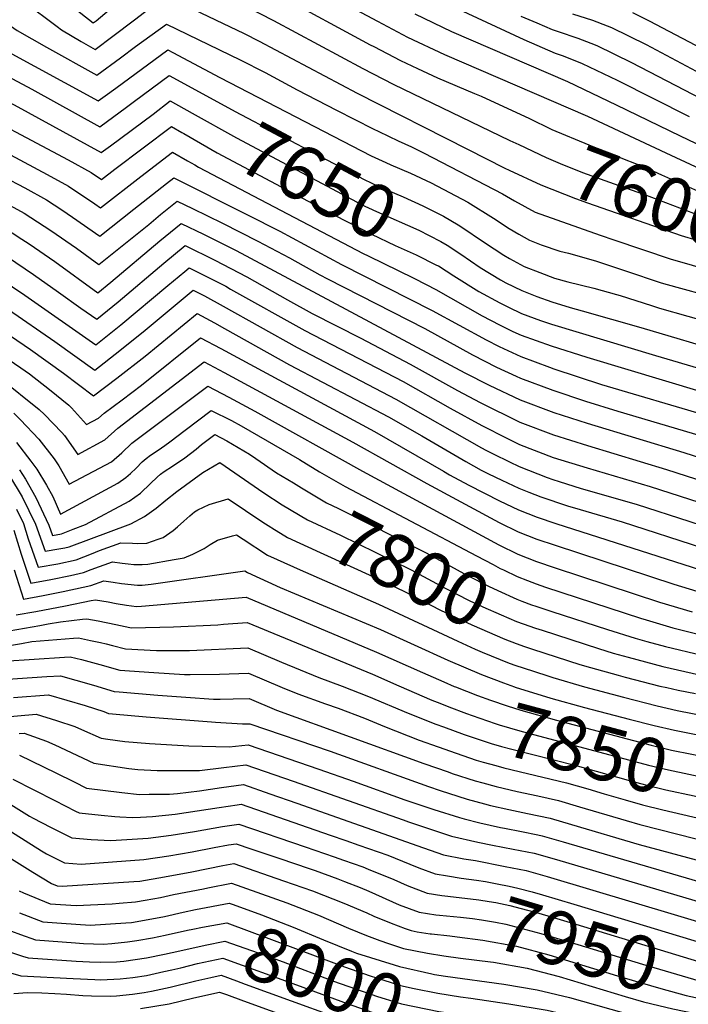
# Model space of a CAD drawing. Units: inches. Extents: x 2509258 to 2514706, y 1512700 to 1518254.
# Drawn here: x 2511556 to 2511913, y 1517193 to 1517719 of the extents above; entities that cross this region are included whole.
import ezdxf
from ezdxf.enums import TextEntityAlignment as Align

# ---------------------------------------------------------------- set-up
doc = ezdxf.new("R2010")
doc.units = ezdxf.units.IN
doc.header["$MEASUREMENT"] = 0
doc.layers.add('tile_2649_33_contour_10ft', color=155, linetype='Continuous')
doc.styles.add('Arial', font='arial.ttf')

msp = doc.modelspace()

# ---------------------------------------------------------------- linework, layer by layer
at = {"layer": 'tile_2649_33_contour_10ft'}
msp.add_line((2511653.94, 1517254.72, 7970), (2511656.19, 1517255.16, 7970), dxfattribs=at)
for points, elevation in [([(2511633.43, 1517732.15), (2511675.68, 1517711.8), (2511683.72, 1517707.74), (2511736.07, 1517679.95), (2511794.94, 1517649.97), (2511814.89, 1517639.92), (2511817.08, 1517638.9)], 7610), ([(2511693.57, 1517732.67), (2511742.99, 1517705.85), (2511744.9, 1517704.84), (2511759.1, 1517697.38), (2511768.19, 1517693.14), (2511778.81, 1517688.21), (2511798.74, 1517679.79), (2511802.18, 1517678.37), (2511825.63, 1517667.59), (2511827.6, 1517666.62)], 7590), ([(2511724, 1517730.83), (2511746.87, 1517718.51), (2511762.95, 1517709.97), (2511782.62, 1517700.67), (2511859.05, 1517667.76), (2511903.52, 1517646.88), (2511924.17, 1517637.3)], 7580), ([(2511506.53, 1517725.76), (2511507.76, 1517718.9), (2511511.25, 1517712), (2511513.62, 1517708.83), (2511523.1, 1517702.61), (2511531.95, 1517697.75), (2511537.32, 1517694.92), (2511549.29, 1517689), (2511562.26, 1517682.2), (2511598.52, 1517662.01), (2511612.82, 1517672.44), (2511617.14, 1517675.62), (2511635.51, 1517689.49), (2511653.49, 1517679.68)], 7640), ([(2511533.21, 1517728.32), (2511554.4, 1517713.48), (2511570.05, 1517704.61), (2511596.91, 1517689.58), (2511609.52, 1517698.88), (2511617.7, 1517704.92), (2511634.22, 1517716.88), (2511673.43, 1517697.86), (2511686.85, 1517691.07), (2511704.02, 1517681.8), (2511724.94, 1517670.96), (2511744.46, 1517660.94), (2511747.49, 1517659.4), (2511757.91, 1517654.56), (2511765.09, 1517651.33), (2511771.7, 1517647.92), (2511813.64, 1517626.22), (2511820.08, 1517622.4), (2511831.11, 1517616.43), (2511865.83, 1517604.09), (2511873.02, 1517601.62), (2511903.6, 1517591.2), (2511909.31, 1517589.58), (2511920.45, 1517586.47)], 7620), ([(2511558.16, 1517728.74), (2511575.8, 1517715.53), (2511578.03, 1517713.88), (2511588.61, 1517707.56), (2511596.11, 1517703.37), (2511605.44, 1517710.37), (2511617.03, 1517719.09), (2511630.08, 1517729.15)], 7610), ([(2511580.23, 1517729.12), (2511594.95, 1517717.58), (2511596.53, 1517718.7), (2511609.35, 1517729.5)], 7600), ([(2511677.16, 1517726.12), (2511691.34, 1517718.87), (2511739.1, 1517693.12), (2511755.25, 1517684.79), (2511817.5, 1517654.76), (2511822.24, 1517652.51)], 7600), ([(2511487.95, 1517720.93), (2511489.16, 1517718.56), (2511490.4, 1517713.73), (2511491.76, 1517710.38), (2511493.39, 1517706.69), (2511499.46, 1517698.23), (2511504.29, 1517691.76), (2511511.57, 1517682.09), (2511515.96, 1517679.48), (2511522.5, 1517675.78), (2511581.71, 1517644.31), (2511593.9, 1517637.59), (2511599.5, 1517633.79), (2511606.55, 1517639.28), (2511636.79, 1517662.1), (2511642.41, 1517658.91)], 7660), ([(2511497.37, 1517723.74), (2511499.06, 1517716.31), (2511502.24, 1517709.32), (2511512.6, 1517695.46), (2511523.5, 1517688.83), (2511526.03, 1517687.47), (2511534.47, 1517683.09), (2511552.79, 1517673.77), (2511599.33, 1517648.22), (2511604.2, 1517651.83), (2511626.97, 1517668.77), (2511636.15, 1517675.79), (2511647.91, 1517669.22)], 7650), ([(2511766.72, 1517722.3), (2511786.38, 1517712.98), (2511848.27, 1517686.14), (2511874.34, 1517673.81), (2511908.44, 1517657.17), (2511929.01, 1517647.41)], 7570), ([(2511790.02, 1517724.87), (2511825.02, 1517708.73), (2511841.65, 1517701.37), (2511846, 1517699.85), (2511856.17, 1517695.85), (2511874.76, 1517686.86), (2511913.35, 1517667.44)], 7560), ([(2511823.48, 1517721.19), (2511831.86, 1517717.55), (2511840.08, 1517714.04), (2511843.25, 1517712.97), (2511853.77, 1517709.4), (2511860.81, 1517706.69), (2511863.98, 1517705.46), (2511882.52, 1517696.4), (2511924.67, 1517674.48)], 7550), ([(2511850.94, 1517722.43), (2511861.59, 1517719.03), (2511869.58, 1517715.93), (2511871.78, 1517715.05), (2511890.28, 1517705.95), (2511925.07, 1517687.45)], 7540), ([(2511883.03, 1517723.04), (2511891.85, 1517718.71), (2511920.04, 1517703.93)], 7530), ([(2511545.69, 1517704.2), (2511597.72, 1517675.8), (2511601.41, 1517678.53), (2511607.06, 1517682.7), (2511634.86, 1517703.18), (2511637.54, 1517701.78), (2511662.74, 1517688.29), (2511743.55, 1517646.51), (2511751.35, 1517642.93), (2511753.99, 1517641.74), (2511764.48, 1517637.13), (2511775.44, 1517632.01), (2511795.05, 1517621.66), (2511808.86, 1517613.2), (2511817.12, 1517607.71), (2511822.3, 1517604.66), (2511828.06, 1517601.34), (2511834.29, 1517598.99), (2511844.3, 1517595.56), (2511848.92, 1517594.47), (2511863.2, 1517590.43), (2511879.36, 1517584.98), (2511898.3, 1517578.68), (2511906.69, 1517576.21), (2511923.59, 1517571.61)], 7630), ([(2511653.49, 1517679.68), (2511670.81, 1517670.22), (2511739.69, 1517633.89), (2511747.29, 1517630.2), (2511750.08, 1517628.94), (2511760.63, 1517624.51), (2511771.08, 1517619.77), (2511782.18, 1517614.28), (2511789.87, 1517609.62)], 7640), ([(2511647.91, 1517669.22), (2511671.51, 1517656.01), (2511735.95, 1517621.64), (2511737.84, 1517620.67), (2511746.36, 1517616.77), (2511768.84, 1517606.68), (2511774.47, 1517603.89), (2511780.76, 1517600.77), (2511784.03, 1517598.68)], 7650), ([(2511521.49, 1517662.64), (2511570.49, 1517636.58), (2511581.91, 1517630.28), (2511595.85, 1517620.89), (2511599.01, 1517618.67), (2511620.5, 1517635.45), (2511637.44, 1517648.4), (2511645.4, 1517643.78), (2511649.22, 1517641.58), (2511651.19, 1517640.46), (2511739.16, 1517594.3), (2511741.9, 1517592.97)], 7670), ([(2511827.6, 1517666.62), (2511840.02, 1517660.56), (2511859.74, 1517652.42), (2511878.56, 1517644.75), (2511889.58, 1517640.44), (2511898.47, 1517636.32), (2511919.26, 1517627.03), (2511942.26, 1517617.68), (2511950.21, 1517614.69), (2511957.36, 1517612.42), (2511961.24, 1517611.27), (2511963.9, 1517617.75), (2511965.28, 1517621.16)], 7590), ([(2511642.41, 1517658.91), (2511643.35, 1517658.38), (2511661.23, 1517648.14), (2511723.86, 1517614.76), (2511743.56, 1517604.66), (2511756.29, 1517598.59), (2511767.47, 1517593.54), (2511778.38, 1517588.09)], 7660), ([(2511822.24, 1517652.51), (2511836.98, 1517645.52), (2511844.44, 1517642.4), (2511856.25, 1517637.61), (2511875.72, 1517630.67), (2511889.42, 1517625.87), (2511915.67, 1517615.91), (2511937.87, 1517606.66), (2511945.8, 1517603.61), (2511949.8, 1517602.37), (2511954.67, 1517600.87), (2511960.15, 1517599.23), (2511965.43, 1517597.74)], 7600), ([(2511817.08, 1517638.9), (2511834.05, 1517631.02), (2511852.52, 1517623.71), (2511858.91, 1517621.41), (2511908.94, 1517603.83), (2511917.33, 1517601.39), (2511922.46, 1517599.94), (2511933.41, 1517595.47), (2511941.33, 1517592.38), (2511948.49, 1517590.14), (2511955.68, 1517588.01), (2511961.16, 1517586.48)], 7610), ([(2511546.96, 1517635.5), (2511558.54, 1517629.3), (2511570.02, 1517623.04), (2511578.21, 1517617.62), (2511584.06, 1517613.71), (2511598.51, 1517603.55), (2511616.79, 1517618.05), (2511634.19, 1517631.69), (2511638.08, 1517634.71), (2511677.39, 1517615), (2511694.61, 1517606.17), (2511727.56, 1517588.41), (2511776.09, 1517563.77), (2511804.85, 1517548.08), (2511811.8, 1517544.51), (2511823.37, 1517539.14), (2511838.68, 1517533.53), (2511841.06, 1517532.69), (2511866.42, 1517524.32), (2511923.31, 1517507.53)], 7680), ([(2511546.73, 1517622.11), (2511558.17, 1517615.83), (2511572.36, 1517606.58), (2511586.1, 1517597.06), (2511598.02, 1517588.43), (2511600.68, 1517590.56), (2511624.67, 1517609.81), (2511628.42, 1517612.95), (2511630.96, 1517615.04), (2511639.79, 1517622.26), (2511647.99, 1517618.38), (2511664.05, 1517610.47), (2511682.87, 1517600.92), (2511699.8, 1517591.96), (2511715.97, 1517582.91), (2511720.07, 1517580.7), (2511772.13, 1517554.15), (2511797.53, 1517540.16), (2511810.39, 1517533.55), (2511820.92, 1517528.73), (2511823.19, 1517527.69), (2511840.5, 1517521.19), (2511857.85, 1517515.31), (2511875.14, 1517510.04), (2511919.63, 1517496.81)], 7690), ([(2511546.53, 1517608.73), (2511556.94, 1517601.99), (2511560.75, 1517599.51), (2511574.55, 1517590.03), (2511597.53, 1517573.31), (2511604.38, 1517578.86), (2511630.6, 1517601), (2511641.97, 1517610.36), (2511653.96, 1517604.52), (2511671.39, 1517595.79), (2511793.55, 1517530.51), (2511806.4, 1517523.87), (2511823.01, 1517515.97), (2511841.07, 1517509.24), (2511858.8, 1517503.52), (2511910.41, 1517487.85), (2511937.44, 1517479.14)], 7700), ([(2511789.87, 1517609.62), (2511791.27, 1517608.76), (2511803.97, 1517600.16), (2511814.24, 1517593.45), (2511817.36, 1517591.6), (2511825.24, 1517587.36), (2511833.53, 1517584.08), (2511841.38, 1517581.11), (2511848.47, 1517579.12), (2511862.32, 1517575.68), (2511874.44, 1517572.44), (2511876.43, 1517571.89), (2511893.13, 1517566.45), (2511897.42, 1517565.09), (2511912.55, 1517560.77), (2511927.64, 1517556.54)], 7640), ([(2511549.32, 1517592.55), (2511563.2, 1517583.12), (2511576.46, 1517573.58), (2511588.44, 1517565.12), (2511596.98, 1517559.16), (2511608.43, 1517568.43), (2511632.78, 1517589.09), (2511644.15, 1517598.46), (2511659.91, 1517590.65), (2511668.47, 1517586.3), (2511677.07, 1517581.79), (2511698.74, 1517569.52), (2511711.98, 1517562.26), (2511737.87, 1517549.05), (2511764.32, 1517535.19), (2511789.62, 1517520.96), (2511801.73, 1517514.58), (2511822.82, 1517504.08), (2511840.89, 1517497.37), (2511858.97, 1517491.67), (2511901.2, 1517478.9), (2511943.11, 1517465.34)], 7710), ([(2511784.03, 1517598.68), (2511791.38, 1517593.98), (2511801.71, 1517586.86), (2511812.59, 1517580.24), (2511815.45, 1517578.65), (2511823.93, 1517574.48), (2511831.97, 1517571.29), (2511840.02, 1517568.35), (2511849.72, 1517565.46), (2511856.12, 1517563.62), (2511887.49, 1517554.79), (2511934.33, 1517540.8)], 7650), ([(2511741.9, 1517592.97), (2511766.17, 1517581.14), (2511772.86, 1517577.74)], 7670), ([(2511537.98, 1517585.64), (2511558.59, 1517571.94), (2511596.4, 1517545.51), (2511609.87, 1517556.22), (2511634.96, 1517577.18), (2511644.03, 1517584.66), (2511646.32, 1517586.55), (2511648.43, 1517585.51), (2511665.78, 1517576.74), (2511668.43, 1517575.27), (2511707.99, 1517553.16), (2511760.47, 1517525.84), (2511785.74, 1517511.55), (2511802.63, 1517502.3), (2511815.9, 1517495.58), (2511822.63, 1517492.18), (2511840.7, 1517485.31), (2511858.78, 1517479.7), (2511892.54, 1517469.77), (2511949.88, 1517451.19)], 7720), ([(2511778.38, 1517588.09), (2511779.38, 1517587.59), (2511787.57, 1517582.34), (2511800.9, 1517573.99), (2511812.17, 1517567.87), (2511816.86, 1517565.51), (2511823.74, 1517562.24), (2511833.83, 1517558.54), (2511839.83, 1517556.43), (2511895.33, 1517539.75), (2511921.32, 1517532.15)], 7660), ([(2511549.8, 1517564.32), (2511574.57, 1517547.32), (2511595.83, 1517531.87), (2511609.28, 1517542.35), (2511622.75, 1517553.28), (2511641.96, 1517569.26), (2511648.5, 1517574.65), (2511654.42, 1517571.67), (2511664.42, 1517566.12), (2511703.99, 1517544.05), (2511756.58, 1517516.41), (2511802.44, 1517490.39), (2511804.74, 1517489.23), (2511808.64, 1517487.25), (2511817.34, 1517482.87), (2511822.45, 1517480.39), (2511837.5, 1517474.59), (2511840.51, 1517473.45), (2511843.89, 1517472.38), (2511855.65, 1517468.73), (2511884.98, 1517460.27), (2511942.35, 1517441.72)], 7730), ([(2511772.86, 1517577.74), (2511778.08, 1517575.08), (2511802.73, 1517560.99), (2511811.98, 1517556.09), (2511819.11, 1517552.65), (2511823.55, 1517550.57), (2511839.65, 1517544.86), (2511858.69, 1517538.78), (2511920.85, 1517520.19)], 7670), ([(2511536.6, 1517559.82), (2511561.61, 1517542.91), (2511579.25, 1517530.31), (2511595.25, 1517518.22), (2511607.65, 1517527.62), (2511622.7, 1517539.44), (2511650.52, 1517562.17), (2511659.89, 1517557.16), (2511665.21, 1517554.26), (2511699.94, 1517534.8), (2511752.69, 1517506.95), (2511770.51, 1517496.82), (2511794.01, 1517483.12), (2511802.25, 1517478.51), (2511806.19, 1517476.52), (2511813.26, 1517473.1), (2511822.27, 1517468.77), (2511827.67, 1517466.66), (2511834.03, 1517464.22), (2511848.26, 1517459.44), (2511855.08, 1517457.35), (2511877.43, 1517450.79), (2511920.49, 1517436.91)], 7740), ([(2511527.86, 1517552.55), (2511556.47, 1517533.15), (2511560.94, 1517529.95), (2511571.7, 1517521.6), (2511582.02, 1517513.18), (2511583.36, 1517511.69), (2511591.53, 1517502.81), (2511597.78, 1517506.24), (2511600.83, 1517508.91), (2511610.55, 1517516), (2511620.82, 1517523.85), (2511652.41, 1517549.23), (2511663.16, 1517543.51), (2511745.21, 1517499.2), (2511782.08, 1517477.85), (2511785.37, 1517475.98), (2511795.65, 1517470.52), (2511812.08, 1517462.1), (2511822.08, 1517457.2), (2511832.1, 1517453.32), (2511842.13, 1517449.93), (2511951, 1517415)], 7750), ([(2511545.32, 1517527.7), (2511566.16, 1517510.89), (2511569, 1517508.14), (2511578.25, 1517498.59), (2511579.63, 1517496.98), (2511586.86, 1517486.87), (2511601.27, 1517494.68), (2511608.25, 1517500.9), (2511654.3, 1517536.3), (2511665.05, 1517530.63), (2511733.72, 1517493.36), (2511773.23, 1517471.3), (2511811.89, 1517450.47), (2511821.9, 1517445.48), (2511831.92, 1517441.61), (2511841.66, 1517438.42), (2511905.13, 1517417.6), (2511921.53, 1517412.5)], 7760), ([(2511552.65, 1517508.94), (2511556.14, 1517505.35), (2511565.92, 1517495), (2511574.11, 1517484.46), (2511576.71, 1517480.69), (2511582.19, 1517470.94), (2511604.81, 1517482.96), (2511610.32, 1517487.78), (2511615.65, 1517492.92), (2511656.19, 1517523.36), (2511667.38, 1517517.52), (2511681.42, 1517510.01), (2511738.89, 1517477.91), (2511811.71, 1517438.59), (2511821.71, 1517433.6), (2511831.73, 1517429.68), (2511841.76, 1517426.29), (2511897.43, 1517407.93), (2511914.95, 1517402.69)], 7770), ([(2511554.08, 1517493.29), (2511561.74, 1517483.34), (2511564.93, 1517478.99), (2511570, 1517470.45), (2511573.4, 1517464.35), (2511577.53, 1517455), (2511608.26, 1517471.5), (2511612.51, 1517474.52), (2511614.91, 1517476.66), (2511617.93, 1517479.56), (2511621.24, 1517482.89), (2511623.23, 1517484.75), (2511625.57, 1517486.39), (2511629.66, 1517489.07), (2511633.3, 1517491.6), (2511635.98, 1517493.52), (2511644.06, 1517499.84), (2511658.09, 1517510.43), (2511668.8, 1517504.94), (2511673.99, 1517502.19), (2511705.24, 1517484.24), (2511715.92, 1517477.49), (2511729.54, 1517469.66), (2511799.69, 1517432.66), (2511808.56, 1517427.98)], 7780), ([(2511555.73, 1517478.62), (2511558.86, 1517473.57), (2511564.35, 1517463.82), (2511571.32, 1517449.12), (2511573.34, 1517443.62), (2511578.18, 1517444.46), (2511584.39, 1517446.87), (2511590.88, 1517449.47), (2511614.2, 1517461.81), (2511620.31, 1517466.11), (2511625.65, 1517471.24), (2511629.23, 1517474.71), (2511631, 1517476.36), (2511632.97, 1517477.74), (2511637.44, 1517480.67), (2511643.9, 1517484.97), (2511649.99, 1517489.66), (2511652.81, 1517492.14), (2511659.98, 1517497.49), (2511666.43, 1517494.22), (2511678.49, 1517487), (2511681.86, 1517484.64), (2511692.99, 1517477.09), (2511701.91, 1517471.64)], 7790), ([(2511550.36, 1517475.4), (2511557.18, 1517464.29), (2511564.15, 1517449.6), (2511569.46, 1517435.1), (2511576.72, 1517436.36), (2511579.94, 1517436.93), (2511582.15, 1517437.41), (2511615.16, 1517449.81), (2511622.43, 1517453.73), (2511628.68, 1517458.21), (2511633.89, 1517462.35), (2511639.62, 1517467.06), (2511653.57, 1517477.26), (2511662.7, 1517482.48), (2511686.08, 1517466.32), (2511695.92, 1517459.96)], 7800), ([(2511701.91, 1517471.64), (2511706.27, 1517468.97), (2511719.7, 1517460.97), (2511726.08, 1517457.98), (2511772.92, 1517434.24), (2511794.98, 1517422.14), (2511806.19, 1517416.41), (2511811.15, 1517414.06), (2511821.33, 1517409.5), (2511824, 1517408.45), (2511829.05, 1517406.56), (2511831.35, 1517405.73), (2511840.02, 1517402.91)], 7790), ([(2511554.14, 1517457.56), (2511557.75, 1517450.02), (2511560.28, 1517441.73), (2511565.58, 1517426.59), (2511576.08, 1517428.47), (2511585.99, 1517430.61), (2511594.16, 1517433.77), (2511598.37, 1517435.43), (2511609.77, 1517439.62), (2511615.94, 1517439.51), (2511618.63, 1517439.33), (2511623.73, 1517439.47), (2511629.71, 1517441.49), (2511632.32, 1517442.48), (2511637.78, 1517446.13), (2511639.99, 1517448.14), (2511643.34, 1517451.24), (2511646.6, 1517454.08), (2511649.09, 1517456.11), (2511650.89, 1517457.22), (2511656.97, 1517460.15), (2511667.15, 1517463.18), (2511685.63, 1517450.74), (2511689.82, 1517448.06)], 7810), ([(2511695.92, 1517459.96), (2511696.01, 1517459.9), (2511709.49, 1517451.95), (2511727.18, 1517443.63), (2511764.75, 1517425.16), (2511782.6, 1517415.63), (2511795.82, 1517408.87), (2511803.13, 1517405.43), (2511812.87, 1517401.06), (2511821.14, 1517397.53), (2511824.65, 1517396.24), (2511831.17, 1517394.06), (2511834.86, 1517392.86)], 7800), ([(2511689.82, 1517448.06), (2511690.37, 1517447.71), (2511698.81, 1517442.52), (2511716.2, 1517434.49), (2511746.39, 1517420.73), (2511760.85, 1517413.77), (2511780.53, 1517403.69), (2511797.31, 1517395.79), (2511814.86, 1517388.15), (2511820.96, 1517385.72), (2511825.43, 1517384.22), (2511829.71, 1517382.82)], 7810), ([(2511552.65, 1517446.33), (2511556.54, 1517433.54), (2511561.7, 1517418.08), (2511572.32, 1517420.03), (2511582.85, 1517422.19), (2511589.82, 1517423.81), (2511593.89, 1517425.37), (2511605.25, 1517429.47), (2511610.57, 1517428.8), (2511613.73, 1517428.32), (2511616.67, 1517428.03), (2511621.13, 1517427.99), (2511624.16, 1517428.24), (2511638.23, 1517430.67), (2511643.68, 1517431.67), (2511648.18, 1517433.48), (2511654.3, 1517436.52), (2511657.48, 1517438.73), (2511661.48, 1517441.02), (2511669.38, 1517443.27), (2511671.6, 1517443.89), (2511675.16, 1517441.49), (2511688.13, 1517433.09), (2511693.29, 1517430.72), (2511705.58, 1517425.11), (2511747.45, 1517406.9), (2511789.69, 1517387.09)], 7820), ([(2511808.56, 1517427.98), (2511812.43, 1517425.95), (2511814.18, 1517425.11)], 7780), ([(2511552.76, 1517425.23), (2511557.83, 1517409.57), (2511568.33, 1517411.46), (2511576.26, 1517413.03), (2511578.93, 1517413.58), (2511589.64, 1517415.92), (2511593.75, 1517416.84), (2511600.74, 1517419.32), (2511605.68, 1517418.5), (2511610.13, 1517417.82), (2511618.7, 1517416.99), (2511621.18, 1517416.9), (2511626, 1517417.58), (2511676.05, 1517424.59), (2511677.46, 1517423.67), (2511694.9, 1517415.68), (2511748.5, 1517393.22), (2511784.37, 1517376.85), (2511802.35, 1517369.17), (2511814.13, 1517364.83)], 7830), ([(2511814.18, 1517425.11), (2511821.52, 1517421.57), (2511826.94, 1517419.42), (2511831.54, 1517417.64), (2511836.59, 1517415.97), (2511887.34, 1517399.29), (2511890.29, 1517398.37), (2511904.58, 1517394.26), (2511908.84, 1517393.05), (2511922.3, 1517389.69)], 7780), ([(2511553.95, 1517401.06), (2511564.43, 1517402.92), (2511580.29, 1517405.89), (2511593.96, 1517408.87), (2511596.22, 1517409.17), (2511603.05, 1517408), (2511607.35, 1517407.24), (2511612.75, 1517406.31), (2511618.2, 1517405.56), (2511620.89, 1517405.84), (2511676.8, 1517410.52), (2511746.39, 1517381.24), (2511770.86, 1517370.26), (2511782.24, 1517365.28), (2511787.81, 1517362.89)], 7840), ([(2511840.02, 1517402.91), (2511869.66, 1517393.26), (2511884.42, 1517388.66), (2511890.68, 1517386.85), (2511900.74, 1517384.18), (2511920.1, 1517379.48)], 7790), ([(2511550.07, 1517392.55), (2511566.56, 1517395.41), (2511571.04, 1517396.25), (2511577.5, 1517397.43), (2511589.23, 1517398.76), (2511591.71, 1517399.02), (2511597.63, 1517397.86), (2511607.16, 1517395.94), (2511614.52, 1517394.35), (2511615.23, 1517394.21), (2511630.63, 1517394.49), (2511637.94, 1517394.63), (2511661.67, 1517395.82), (2511664.65, 1517396.07), (2511677.17, 1517396.99), (2511744.19, 1517369.35), (2511758.2, 1517363.21), (2511775.89, 1517355.54), (2511780.13, 1517353.87), (2511784.9, 1517352.01)], 7850), ([(2511546.19, 1517384.03), (2511556.67, 1517385.89), (2511562.26, 1517386.83), (2511584.5, 1517388.66), (2511587.19, 1517388.87), (2511593.62, 1517387.49), (2511598.91, 1517386.29), (2511601.99, 1517385.59), (2511605.28, 1517384.71), (2511612.25, 1517382.87), (2511628.89, 1517382), (2511646.51, 1517382.15), (2511677.54, 1517383.47), (2511695.57, 1517375.77), (2511715.6, 1517367.6), (2511728.05, 1517362.99), (2511742.02, 1517357.55), (2511763.28, 1517348.51), (2511778.07, 1517342.68), (2511782.01, 1517341.23)], 7860), ([(2511834.86, 1517392.86), (2511864.95, 1517383.07), (2511872.66, 1517380.7), (2511880.65, 1517378.49), (2511899.2, 1517373.59), (2511934.52, 1517365.53)], 7800), ([(2511789.69, 1517387.09), (2511798.93, 1517382.76), (2511802.75, 1517381.12), (2511817.19, 1517375.36), (2511820.77, 1517374.04), (2511824.57, 1517372.79)], 7820), ([(2511547.25, 1517376.4), (2511579.74, 1517378.54), (2511582.67, 1517378.72), (2511588.74, 1517377.32), (2511598.62, 1517374.58), (2511609.27, 1517371.53), (2511627.34, 1517370.28), (2511643.83, 1517369.22), (2511646.86, 1517369.23), (2511662.4, 1517369.34), (2511677.92, 1517369.94), (2511695.94, 1517362.29), (2511704.26, 1517358.9), (2511719.15, 1517353.56), (2511725.87, 1517351.21), (2511739.88, 1517345.93), (2511750.59, 1517341.44), (2511769.08, 1517334.22), (2511779.16, 1517330.6)], 7870), ([(2511829.71, 1517382.82), (2511854.86, 1517374.63), (2511860.58, 1517372.96), (2511875.35, 1517368.88), (2511879.1, 1517367.87), (2511897.66, 1517363.02), (2511901.32, 1517362.21), (2511907.45, 1517360.86), (2511916.62, 1517358.99)], 7810), ([(2511541.45, 1517366.2), (2511570.29, 1517368.1), (2511577.58, 1517368.55), (2511585.77, 1517366.29), (2511595.25, 1517363.58), (2511606.29, 1517360.18), (2511608.97, 1517359.92), (2511629.63, 1517358.21), (2511644.45, 1517357.07), (2511659.2, 1517356.07), (2511662.76, 1517356.08), (2511669.86, 1517356.26), (2511678.29, 1517356.41), (2511692.94, 1517350.22), (2511771.53, 1517321.73), (2511784.55, 1517317.12), (2511786.78, 1517316.37), (2511799.01, 1517312.42), (2511803.05, 1517311.34), (2511810.17, 1517309.45), (2511821.49, 1517306.69), (2511832.48, 1517304.32), (2511843.47, 1517301.81), (2511854.75, 1517298.58), (2511879.63, 1517291.13), (2511886.88, 1517289.11), (2511916.98, 1517281.47)], 7880), ([(2511824.57, 1517372.79), (2511837.27, 1517368.62), (2511840.54, 1517367.61), (2511857.34, 1517362.73), (2511878.25, 1517357.13), (2511896.12, 1517352.48), (2511906.94, 1517350.03), (2511922.28, 1517347.02)], 7820), ([(2511787.81, 1517362.89), (2511788.53, 1517362.58), (2511800.29, 1517358), (2511807.19, 1517355.46), (2511816.1, 1517352.42), (2511823.41, 1517350.21), (2511842.41, 1517344.89), (2511893.05, 1517331.4), (2511903.86, 1517328.87), (2511925.57, 1517324.47), (2511933.84, 1517322.57), (2511936.53, 1517321.94)], 7840), ([(2511814.13, 1517364.83), (2511820.07, 1517362.64), (2511820.42, 1517362.52), (2511839.48, 1517356.64), (2511857.47, 1517351.62), (2511881.22, 1517345.4), (2511894.59, 1517341.95), (2511905.4, 1517339.44), (2511918.82, 1517336.79)], 7830), ([(2511552.55, 1517356.95), (2511571.08, 1517358.33), (2511590.71, 1517352.59), (2511600.71, 1517349.52), (2511603.12, 1517348.43), (2511605.29, 1517348.2), (2511623.37, 1517346.61), (2511658.22, 1517343.86), (2511660.42, 1517343.71), (2511674.69, 1517342.82), (2511678.66, 1517342.89), (2511721.63, 1517328.22), (2511774.1, 1517309.3), (2511780.3, 1517307.19), (2511789.73, 1517304.15), (2511794.8, 1517302.58), (2511804.07, 1517300.07), (2511807.15, 1517299.28), (2511816.98, 1517297.07), (2511826.97, 1517294.98), (2511839.13, 1517292.43), (2511850.39, 1517289.14), (2511886.56, 1517278.35), (2511924.39, 1517268.16)], 7890), ([(2511784.9, 1517352.01), (2511794.38, 1517348.32), (2511797.42, 1517347.23), (2511809.74, 1517343.02), (2511811.79, 1517342.33), (2511822.89, 1517339.19), (2511891.51, 1517320.81), (2511902.31, 1517318.28), (2511924, 1517313.71), (2511933.7, 1517311.38)], 7850), ([(2511544.47, 1517346.19), (2511564.58, 1517348.11), (2511575.44, 1517344.65), (2511585.24, 1517341.48), (2511588.78, 1517339.86), (2511599.23, 1517335.14), (2511602.8, 1517334.62), (2511612, 1517333.47), (2511625.06, 1517332.35), (2511646.03, 1517331.18), (2511667.62, 1517330.5), (2511677.82, 1517331.55), (2511715.46, 1517318.62), (2511733.82, 1517312.2), (2511761.44, 1517302.28), (2511776.93, 1517297.02), (2511790.61, 1517292.78), (2511793.21, 1517292.08), (2511801.56, 1517289.99), (2511812.54, 1517287.44), (2511814.61, 1517287.01), (2511823.71, 1517285.34), (2511832.44, 1517283.54), (2511834.8, 1517283.05), (2511846.08, 1517279.8), (2511921.97, 1517257.58)], 7900), ([(2511555.47, 1517337.63), (2511558.08, 1517337.89), (2511560.71, 1517337), (2511570.15, 1517333.64), (2511574.51, 1517331.56), (2511595.33, 1517321.84), (2511614.06, 1517318.95), (2511618.84, 1517318.46), (2511629.23, 1517317.86), (2511651.8, 1517317.96), (2511664.85, 1517319.58), (2511676.55, 1517320.99), (2511701.81, 1517312.17), (2511760.49, 1517291.53), (2511763.42, 1517290.53), (2511786.36, 1517282.84), (2511800.43, 1517279.68), (2511808.2, 1517278.07), (2511819.37, 1517275.95), (2511830.49, 1517273.71), (2511842.4, 1517270.27), (2511930.78, 1517244.09)], 7910), ([(2511782.01, 1517341.23), (2511793.12, 1517337.17), (2511796.91, 1517335.87), (2511807.51, 1517332.31), (2511813.15, 1517330.73), (2511818.64, 1517329.26), (2511852.25, 1517320.81), (2511880.7, 1517312.77), (2511889.96, 1517310.19), (2511900.76, 1517307.63), (2511915.94, 1517304.33), (2511921.88, 1517302.94), (2511930.85, 1517300.73)], 7860), ([(2511555.66, 1517326.12), (2511575.16, 1517316.59), (2511584.9, 1517311.81), (2511591.44, 1517308.54), (2511610.29, 1517306.08), (2511619.81, 1517305.17), (2511624.89, 1517305.2), (2511635.83, 1517305.29), (2511640.11, 1517305.69), (2511651.82, 1517307.13), (2511663.56, 1517308.86), (2511675.28, 1517310.43), (2511689.27, 1517305.53), (2511703.7, 1517300.38), (2511771.35, 1517276.6), (2511782.09, 1517272.84), (2511792.87, 1517270.69), (2511799.24, 1517269.73), (2511815.06, 1517266.62), (2511826.18, 1517264.38), (2511837.49, 1517261.2), (2511952.33, 1517226.84)], 7920), ([(2511779.16, 1517330.6), (2511788.83, 1517327.13), (2511799.61, 1517323.51), (2511803.25, 1517322.34), (2511809.99, 1517320.53), (2511814.4, 1517319.34), (2511847.86, 1517311.31), (2511859.14, 1517308.07), (2511867.86, 1517305.44), (2511879.16, 1517302.2), (2511888.41, 1517299.61), (2511899.21, 1517296.97), (2511920.57, 1517291.9), (2511927.98, 1517290.02)], 7870), ([(2511552.09, 1517313.31), (2511563.31, 1517307.51), (2511574.49, 1517301.8), (2511585.61, 1517296.2), (2511587.54, 1517295.24), (2511599.26, 1517294.08), (2511606.57, 1517293.38), (2511609.29, 1517293.14), (2511616.22, 1517292.88), (2511620.22, 1517292.9), (2511626.66, 1517293.29), (2511638.78, 1517294.58), (2511650.52, 1517296.32), (2511662.27, 1517298.2), (2511671.95, 1517299.58), (2511674.01, 1517299.87), (2511721.52, 1517283.43), (2511730, 1517280.49), (2511736.97, 1517278.04), (2511752.33, 1517272.61), (2511764.05, 1517267.78), (2511768.91, 1517265.92), (2511777.71, 1517262.61), (2511784.32, 1517261.54)], 7930), ([(2511551.1, 1517299.71), (2511561, 1517293.51), (2511563.05, 1517292.43), (2511572.26, 1517287.62), (2511583.65, 1517281.94), (2511593.96, 1517280.98), (2511604.48, 1517280.43), (2511624.38, 1517281.77), (2511636.58, 1517283.34), (2511649.2, 1517285.38), (2511664.05, 1517288.02), (2511672.73, 1517289.31), (2511708.24, 1517277.16), (2511723.76, 1517271.81), (2511728.74, 1517270.04), (2511739.08, 1517266.36), (2511741.82, 1517265.25), (2511755.49, 1517259.58), (2511762.71, 1517256.37), (2511773.34, 1517252.37), (2511781.19, 1517251.18)], 7940), ([(2511544.52, 1517289.35), (2511567.5, 1517274.89), (2511570.09, 1517273.3), (2511579.76, 1517268.64), (2511588.67, 1517267.89), (2511622.12, 1517270.28), (2511635.33, 1517272.27), (2511647.88, 1517274.42), (2511659.69, 1517276.76), (2511667.25, 1517278.12), (2511671.46, 1517278.75), (2511679.17, 1517276.12), (2511694.77, 1517270.8), (2511710.35, 1517265.48), (2511713.48, 1517264.39), (2511725.72, 1517260.05), (2511729.27, 1517258.66), (2511737.57, 1517255.3), (2511742.28, 1517253.34), (2511758.34, 1517246.14), (2511769.03, 1517242.28), (2511778.07, 1517240.85)], 7950), ([(2511525.58, 1517286.79), (2511562.72, 1517263.56), (2511572.77, 1517257.52), (2511575.86, 1517256.2), (2511578.5, 1517256.03), (2511616.64, 1517258.6), (2511619.86, 1517258.83), (2511633.13, 1517261.12), (2511647.66, 1517263.79), (2511664.22, 1517267.17), (2511670.19, 1517268.19), (2511696.67, 1517259.02), (2511712.12, 1517253.63), (2511728.92, 1517247.04), (2511741.19, 1517241.75), (2511744.94, 1517240.08), (2511754.1, 1517236.23), (2511761.61, 1517233.42), (2511764.79, 1517232.38), (2511767.99, 1517231.73), (2511774.99, 1517230.67)], 7960), ([(2511656.19, 1517255.16), (2511668.92, 1517257.63), (2511698.4, 1517247.15), (2511715.33, 1517240.62), (2511731.3, 1517233.64), (2511740.98, 1517229.78), (2511748.03, 1517227.01), (2511752.66, 1517225.49), (2511760.73, 1517222.86), (2511773.49, 1517220.21), (2511782.26, 1517218.86), (2511791.23, 1517217.54), (2511807.18, 1517215.58)], 7970), ([(2511784.32, 1517261.54), (2511791.49, 1517260.39), (2511799.68, 1517259.24), (2511804.6, 1517258.51), (2511810.77, 1517257.33), (2511817.08, 1517256.05), (2511821.86, 1517255.03), (2511829.41, 1517252.99), (2511834.96, 1517251.41), (2511851.61, 1517246.52), (2511933.42, 1517221.7)], 7930), ([(2511555.55, 1517253.53), (2511557.74, 1517252.59), (2511571.98, 1517246.61), (2511585.9, 1517245.7), (2511605.15, 1517246.73), (2511608.83, 1517246.95), (2511617.66, 1517247.69), (2511622.83, 1517248.59), (2511630.95, 1517250.06), (2511637.84, 1517251.6), (2511653.94, 1517254.72)], 7970), ([(2511649.65, 1517243.53), (2511667.65, 1517247.07), (2511669.76, 1517246.31), (2511684.85, 1517240.76), (2511701.81, 1517234.24), (2511718.08, 1517227.4), (2511732.91, 1517221.33), (2511735.61, 1517220.35), (2511755.81, 1517213.98), (2511758.6, 1517213.11), (2511775.81, 1517209.25)], 7980), ([(2511781.19, 1517251.18), (2511784.33, 1517250.71), (2511801, 1517248.72), (2511806.53, 1517247.88), (2511809.97, 1517247.28), (2511817.54, 1517245.68), (2511832.99, 1517241.57), (2511852.73, 1517235.74), (2511930.5, 1517212.03)], 7940), ([(2511555.61, 1517241.81), (2511568.1, 1517237.02), (2511578.13, 1517236.28), (2511593.38, 1517235.25), (2511612.5, 1517236.46), (2511615.49, 1517236.71), (2511628.3, 1517238.93), (2511633.03, 1517239.96), (2511643.14, 1517242.26), (2511649.65, 1517243.53)], 7980), ([(2511536.87, 1517237.47), (2511556.15, 1517230.21), (2511564.21, 1517227.43), (2511585.66, 1517225.76), (2511589.81, 1517225.47), (2511600.61, 1517225.14), (2511604.94, 1517225.41), (2511613.43, 1517226.26), (2511618.36, 1517226.96), (2511626.69, 1517228.48), (2511633.44, 1517229.86), (2511645.41, 1517232.5)], 7990), ([(2511645.41, 1517232.5), (2511648.31, 1517233.14), (2511653.45, 1517234.12), (2511666.38, 1517236.51), (2511688.76, 1517228.2), (2511729.16, 1517212.92), (2511742.86, 1517208.13), (2511749.75, 1517205.95), (2511759.12, 1517203.04), (2511766.38, 1517201.41), (2511779.07, 1517198.92), (2511791.2, 1517196.96), (2511796.69, 1517196.15)], 7990), ([(2511778.07, 1517240.85), (2511779.99, 1517240.55), (2511791.25, 1517239.53), (2511797.52, 1517238.86), (2511802.36, 1517238.13), (2511809.9, 1517236.82), (2511815.46, 1517235.77), (2511834.11, 1517230.83), (2511853.84, 1517224.98), (2511888.3, 1517214.37), (2511897.47, 1517211.69), (2511927.73, 1517202.87)], 7950), ([(2511536.41, 1517225.63), (2511557.31, 1517218.75), (2511560.33, 1517217.84), (2511585.98, 1517216), (2511592.97, 1517215.56), (2511598.92, 1517215.38), (2511607.41, 1517215.65), (2511611.42, 1517216.05), (2511623.56, 1517217.79), (2511633.18, 1517219.73), (2511641.21, 1517221.56)], 8000), ([(2511641.21, 1517221.56), (2511654.78, 1517224.64), (2511665.29, 1517226.75), (2511683.12, 1517220.45), (2511696.39, 1517215.63), (2511723.38, 1517205.27), (2511746.86, 1517197.13), (2511757.32, 1517193.84), (2511759.64, 1517193.11), (2511779.58, 1517189.17), (2511793.23, 1517187.15)], 8000), ([(2511774.99, 1517230.67), (2511775.72, 1517230.56), (2511785.53, 1517229.48), (2511789.43, 1517229.09), (2511803.04, 1517227.3), (2511821.1, 1517223.96), (2511838.41, 1517219.31), (2511877.27, 1517207.48), (2511898.23, 1517201.45), (2511911.71, 1517197.72), (2511920.77, 1517195.67), (2511925.28, 1517194.75)], 7960), ([(2511528.9, 1517216.04), (2511556.44, 1517208.24), (2511584.41, 1517206.74), (2511595.95, 1517206.14), (2511599.09, 1517206.1), (2511609.44, 1517206.47), (2511616.16, 1517207.26), (2511623.48, 1517208.42), (2511632.7, 1517210.41), (2511637.09, 1517211.36), (2511641.75, 1517212.5)], 8010), ([(2511641.75, 1517212.5), (2511650.74, 1517214.7), (2511664.34, 1517217.65), (2511703.68, 1517203.37), (2511730.63, 1517193.36), (2511747.37, 1517187.43), (2511751.5, 1517186.14), (2511760.15, 1517183.43), (2511768.9, 1517181.7), (2511780.07, 1517179.64), (2511789.79, 1517178.18)], 8010), ([(2511807.18, 1517215.58), (2511808.73, 1517215.38), (2511826.72, 1517212.21), (2511843.94, 1517207.73), (2511861.54, 1517202.48), (2511879.2, 1517197.11), (2511888.9, 1517194.27), (2511897.04, 1517192.23), (2511904.63, 1517190.47), (2511917.5, 1517187.89), (2511922.89, 1517186.86)], 7970), ([(2511552.56, 1517198.65), (2511559.97, 1517199.2), (2511567.58, 1517199.02), (2511574.53, 1517198.76), (2511580.84, 1517198.32), (2511589.48, 1517197.65), (2511594.06, 1517197.41), (2511604, 1517197.3), (2511607.48, 1517197.42), (2511616.06, 1517198.43), (2511622.19, 1517199.29), (2511626.25, 1517199.98), (2511636.14, 1517202.17), (2511649.79, 1517205.54), (2511656.19, 1517206.96)], 8020), ([(2511656.19, 1517206.96), (2511657.86, 1517207.33), (2511663.4, 1517208.55), (2511671.59, 1517205.54), (2511676.27, 1517203.77), (2511747.87, 1517177.78), (2511760.65, 1517173.79), (2511771.59, 1517171.77), (2511780.57, 1517170.11), (2511786.34, 1517169.19)], 8020), ([(2511775.81, 1517209.25), (2511777.34, 1517208.91), (2511783.21, 1517207.92), (2511814.29, 1517203.75), (2511832.18, 1517200.76), (2511849.3, 1517196.52), (2511885.28, 1517186.36), (2511893.61, 1517184.27), (2511903.17, 1517182.31), (2511910.91, 1517181), (2511920.33, 1517179.45)], 7980), ([(2511620.32, 1517190.65), (2511635.59, 1517193.23), (2511648.84, 1517196.45), (2511662.45, 1517199.45), (2511666.22, 1517198.1), (2511675.34, 1517194.75), (2511748.37, 1517168.22)], 8030), ([(2511796.69, 1517196.15), (2511817, 1517193.17), (2511837.43, 1517189.78), (2511854.86, 1517185.78), (2511891.05, 1517177.02), (2511901.77, 1517174.8), (2511908.65, 1517173.45), (2511917.54, 1517172.07)], 7990)]:
    msp.add_lwpolyline(points, dxfattribs=dict(at, elevation=elevation))

# ---------------------------------------------------------------- texts
at = {"color": 18, "style": 'Arial'}
for s, rotation, p in [('7650', -28.0748, (2511715.28, 1517632.66)), ('7600', -20.7715, (2511893.53, 1517624.31)), ('7800', -27.1447, (2511764.75, 1517425.16)), ('7850', -14.9942, (2511858.74, 1517329.59)), ('7950', -16.8102, (2511853.84, 1517224.98)), ('8000', -20.9964, (2511718.32, 1517207.22))]:
    msp.add_text(s, height=28.8, rotation=rotation, dxfattribs=at).set_placement(p, align=Align.MIDDLE_CENTER)

doc.saveas('drawing.dxf')
